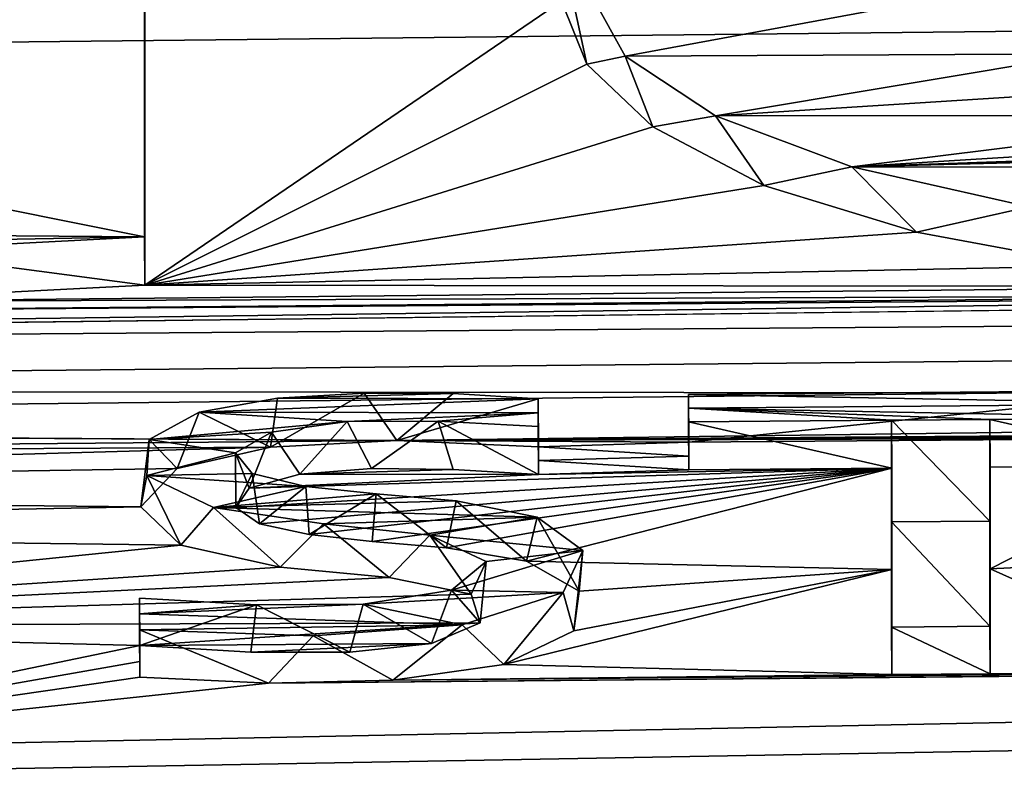
# Model space of a CAD drawing. Units: millimetres. Extents: x -148 to 148, y -35 to 35.
# Drawn here: x -116 to -115, y 22 to 23 of the extents above; entities that cross this region are included whole.
import ezdxf

# ---------------------------------------------------------------- set-up
doc = ezdxf.new("R2010")
doc.units = ezdxf.units.MM
doc.header["$LTSCALE"] = 65.185185
for name, color, linetype in [('130', 7, 'CONTINUOUS'), ('206', 7, 'CONTINUOUS'), ('207', 7, 'CONTINUOUS'), ('214', 7, 'CONTINUOUS'), ('225', 7, 'CONTINUOUS'), ('227', 7, 'CONTINUOUS'), ('228', 7, 'CONTINUOUS'), ('229', 7, 'CONTINUOUS'), ('230', 7, 'CONTINUOUS'), ('231', 7, 'CONTINUOUS'), ('232', 7, 'CONTINUOUS'), ('258', 7, 'CONTINUOUS'), ('259', 7, 'CONTINUOUS'), ('260', 7, 'CONTINUOUS'), ('261', 7, 'CONTINUOUS'), ('302', 7, 'CONTINUOUS')]:
    doc.layers.add(name, color=color, linetype=linetype)

msp = doc.modelspace()

# ---------------------------------------------------------------- linework, layer by layer
at = {"layer": '130', "color": 7, "linetype": 'Continuous'}
for points in [[(-146.009, 22.58101, -6.72434), (-146.009, 23.20951, -4.05429), (-101.94803, 23.04643, -6.49982), (-146.009, 22.58101, -6.72434)], [(-96.20436, 22.5354, -8.24283), (-146.009, 22.58101, -6.72434), (-101.94803, 23.04643, -6.49982), (-96.20436, 22.5354, -8.24283)], [(-115.853, 23.03291, 6.08884), (-115.853, 22.65854, 7.36068), (-115.4425, 22.93833, 6.44924), (-115.853, 23.03291, 6.08884)], [(-115.4425, 22.93833, 6.44924), (-115.853, 22.65854, 7.36068), (-115.41736, 22.87637, 6.66648), (-115.4425, 22.93833, 6.44924)], [(-115.41736, 22.87637, 6.66648), (-115.853, 22.65854, 7.36068), (-115.35242, 22.81451, 6.87715), (-115.41736, 22.87637, 6.66648)], [(-115.35242, 22.81451, 6.87715), (-115.853, 22.65854, 7.36068), (-115.24299, 22.75664, 7.06951), (-115.35242, 22.81451, 6.87715)], [(-118.20626, 22.55312, 7.61366), (-96.20436, 22.76294, 7.59191), (-118.53736, 22.5908, 7.49195), (-118.20626, 22.55312, 7.61366)], [(-118.53736, 22.5908, 7.49195), (-96.20436, 22.76294, 7.59191), (-112.45217, 22.66478, 7.43718), (-118.53736, 22.5908, 7.49195)], [(-117.88127, 22.5201, 7.71952), (-96.20436, 22.76294, 7.59191), (-118.20626, 22.55312, 7.61366), (-117.88127, 22.5201, 7.71952)], [(-96.20436, 22.76294, 7.59191), (-117.88127, 22.5201, 7.71952), (-115.6049, 22.5054, 7.823), (-96.20436, 22.76294, 7.59191)], [(-96.20436, 21.77107, 10.09005), (-96.20436, 22.76294, 7.59191), (-117.2127, 21.62079, 9.97825), (-96.20436, 21.77107, 10.09005)], [(-117.2127, 21.62079, 9.97825), (-96.20436, 22.76294, 7.59191), (-116.97155, 21.66535, 9.88618), (-117.2127, 21.62079, 9.97825)], [(-116.97155, 21.66535, 9.88618), (-96.20436, 22.76294, 7.59191), (-116.76189, 21.72117, 9.76739), (-116.97155, 21.66535, 9.88618)], [(-116.76189, 21.72117, 9.76739), (-96.20436, 22.76294, 7.59191), (-116.5878, 21.78382, 9.63061), (-116.76189, 21.72117, 9.76739)], [(-116.5878, 21.78382, 9.63061), (-96.20436, 22.76294, 7.59191), (-116.34806, 21.92013, 9.32155), (-116.5878, 21.78382, 9.63061)], [(-116.34806, 21.92013, 9.32155), (-96.20436, 22.76294, 7.59191), (-116.28531, 21.9911, 9.15427), (-116.34806, 21.92013, 9.32155)], [(-116.28531, 21.9911, 9.15427), (-96.20436, 22.76294, 7.59191), (-116.26479, 22.06261, 8.98105), (-116.28531, 21.9911, 9.15427)], [(-116.26479, 22.06261, 8.98105), (-96.20436, 22.76294, 7.59191), (-110.981, 22.30977, 8.47886), (-116.26479, 22.06261, 8.98105)], [(-96.20436, 22.76294, 7.59191), (-115.6049, 22.5054, 7.823), (-111.231, 22.53807, 7.84525), (-96.20436, 22.76294, 7.59191)], [(-115.24299, 22.75664, 7.06951), (-115.853, 22.65854, 7.36068), (-115.09253, 22.71067, 7.22017), (-115.24299, 22.75664, 7.06951)], [(-115.09253, 22.71067, 7.22017), (-115.853, 22.65854, 7.36068), (-114.9139, 22.67757, 7.32852), (-115.09253, 22.71067, 7.22017)], [(-114.9139, 22.67757, 7.32852), (-115.853, 22.65854, 7.36068), (-114.71295, 22.65732, 7.39655), (-114.9139, 22.67757, 7.32852)], [(-114.25858, 22.64868, 7.4357), (-118.53736, 22.5908, 7.49195), (-112.45217, 22.66478, 7.43718), (-114.25858, 22.64868, 7.4357)], [(-115.853, 22.65854, 7.36068), (-116.16686, 22.64238, 7.40144), (-114.71295, 22.65732, 7.39655), (-115.853, 22.65854, 7.36068)], [(-114.71295, 22.65732, 7.39655), (-116.16686, 22.64238, 7.40144), (-114.49462, 22.64891, 7.4284), (-114.71295, 22.65732, 7.39655)], [(-116.47463, 22.63119, 7.42696), (-118.53736, 22.5908, 7.49195), (-114.25858, 22.64868, 7.4357), (-116.47463, 22.63119, 7.42696)], [(-116.16686, 22.64238, 7.40144), (-116.47463, 22.63119, 7.42696), (-114.49462, 22.64891, 7.4284), (-116.16686, 22.64238, 7.40144)], [(-114.49462, 22.64891, 7.4284), (-116.47463, 22.63119, 7.42696), (-114.25858, 22.64868, 7.4357), (-114.49462, 22.64891, 7.4284)], [(-146.009, 22.58101, -6.72434), (-96.20436, 22.5354, -8.24283), (-146.009, 21.64644, -9.30325), (-146.009, 22.58101, -6.72434)], [(-111.231, 22.53807, 7.84525), (-115.6049, 22.5054, 7.823), (-111.669, 22.53439, 7.84419), (-111.231, 22.53807, 7.84525)], [(-96.20436, 22.5354, -8.24283), (-96.20436, 21.47214, -10.71149), (-146.009, 21.64644, -9.30325), (-96.20436, 22.5354, -8.24283)], [(-111.894, 22.5325, 7.84365), (-111.669, 22.53439, 7.84419), (-115.6049, 22.5054, 7.823), (-111.894, 22.5325, 7.84365)], [(-111.894, 22.5325, 7.84365), (-115.6049, 22.5054, 7.823), (-112.28194, 22.52924, 7.84271), (-111.894, 22.5325, 7.84365)], [(-112.41106, 22.52816, 7.8424), (-112.28194, 22.52924, 7.84271), (-115.6049, 22.5054, 7.823), (-112.41106, 22.52816, 7.8424)], [(-113.0347, 22.52292, 7.8409), (-112.41106, 22.52816, 7.8424), (-115.6049, 22.5054, 7.823), (-113.0347, 22.52292, 7.8409)], [(-117.88127, 22.5201, 7.71952), (-117.5731, 22.48822, 7.82011), (-115.6049, 22.5054, 7.823), (-117.88127, 22.5201, 7.71952)], [(-113.283, 22.52083, 7.8403), (-113.0347, 22.52292, 7.8409), (-115.6049, 22.5054, 7.823), (-113.283, 22.52083, 7.8403)], [(-113.283, 22.52083, 7.8403), (-115.6049, 22.5054, 7.823), (-113.506, 22.51896, 7.83976), (-113.283, 22.52083, 7.8403)], [(-113.591, 22.51824, 7.83956), (-113.506, 22.51896, 7.83976), (-115.6049, 22.5054, 7.823), (-113.591, 22.51824, 7.83956)], [(-113.893, 22.51571, 7.83883), (-113.591, 22.51824, 7.83956), (-115.6049, 22.5054, 7.823), (-113.893, 22.51571, 7.83883)], [(-113.893, 22.51571, 7.83883), (-115.6049, 22.5054, 7.823), (-114.023, 22.51461, 7.83852), (-113.893, 22.51571, 7.83883)], [(-114.023, 22.51461, 7.83852), (-115.6049, 22.5054, 7.823), (-114.42194, 22.51126, 7.83756), (-114.023, 22.51461, 7.83852)], [(-114.42194, 22.51126, 7.83756), (-115.6049, 22.5054, 7.823), (-114.55106, 22.51018, 7.83725), (-114.42194, 22.51126, 7.83756)], [(-114.82, 22.50792, 7.8366), (-114.55106, 22.51018, 7.83725), (-115.6049, 22.5054, 7.823), (-114.82, 22.50792, 7.8366)], [(-115.6049, 22.5054, 7.823), (-117.5731, 22.48822, 7.82011), (-115.72916, 22.49905, 7.83793), (-115.6049, 22.5054, 7.823)], [(-117.5731, 22.48822, 7.82011), (-117.28596, 22.45496, 7.92263), (-115.72916, 22.49905, 7.83793), (-117.5731, 22.48822, 7.82011)], [(-115.72916, 22.49905, 7.83793), (-117.28596, 22.45496, 7.92263), (-115.82117, 22.47788, 7.89602), (-115.72916, 22.49905, 7.83793)], [(-115.317, 22.50374, 7.8354), (-114.82, 22.50792, 7.8366), (-115.6049, 22.5054, 7.823), (-115.317, 22.50374, 7.8354)], [(-115.465, 22.4992, 7.8445), (-115.317, 22.50374, 7.8354), (-115.6049, 22.5054, 7.823), (-115.465, 22.4992, 7.8445)], [(-115.317, 22.49021, 7.87417), (-115.317, 22.50374, 7.8354), (-115.465, 22.4992, 7.8445), (-115.317, 22.49021, 7.87417)], [(-115.465, 22.48565, 7.88327), (-115.317, 22.49021, 7.87417), (-115.465, 22.4992, 7.8445), (-115.465, 22.48565, 7.88327)], [(-115.317, 22.4766, 7.91292), (-115.317, 22.49021, 7.87417), (-115.465, 22.48565, 7.88327), (-115.317, 22.4766, 7.91292)], [(-115.465, 22.47203, 7.92202), (-115.317, 22.4766, 7.91292), (-115.465, 22.48565, 7.88327), (-115.465, 22.47203, 7.92202)], [(-115.02, 22.4791, 7.91364), (-115.02, 22.37915, 8.19201), (-114.82, 22.48078, 7.91412), (-115.02, 22.4791, 7.91364)], [(-114.82, 22.48078, 7.91412), (-115.02, 22.37915, 8.19201), (-114.6721, 22.39615, 8.1543), (-114.82, 22.48078, 7.91412)], [(-115.82117, 22.47788, 7.89602), (-117.28596, 22.45496, 7.92263), (-115.85709, 22.44009, 8.00185), (-115.82117, 22.47788, 7.89602)], [(-115.74009, 22.42337, 8.05162), (-115.117, 22.47828, 7.9134), (-115.76335, 22.43954, 8.00583), (-115.74009, 22.42337, 8.05162)], [(-115.76335, 22.43954, 8.00583), (-115.117, 22.47828, 7.9134), (-115.75027, 22.45839, 7.95315), (-115.76335, 22.43954, 8.00583)], [(-115.75027, 22.45839, 7.95315), (-115.117, 22.47828, 7.9134), (-115.465, 22.47203, 7.92202), (-115.75027, 22.45839, 7.95315)], [(-115.7004, 22.47239, 7.91481), (-115.75027, 22.45839, 7.95315), (-115.465, 22.47203, 7.92202), (-115.7004, 22.47239, 7.91481)], [(-115.69119, 22.41289, 8.082), (-115.117, 22.47828, 7.9134), (-115.74009, 22.42337, 8.05162), (-115.69119, 22.41289, 8.082)], [(-115.62962, 22.47784, 7.90118), (-115.7004, 22.47239, 7.91481), (-115.54913, 22.47695, 7.90583), (-115.62962, 22.47784, 7.90118)], [(-115.54913, 22.47695, 7.90583), (-115.7004, 22.47239, 7.91481), (-115.465, 22.47203, 7.92202), (-115.54913, 22.47695, 7.90583)], [(-115.62902, 22.40615, 8.10226), (-115.117, 22.47828, 7.9134), (-115.69119, 22.41289, 8.082), (-115.62902, 22.40615, 8.10226)], [(-115.55571, 22.39985, 8.12153), (-115.117, 22.47828, 7.9134), (-115.62902, 22.40615, 8.10226), (-115.55571, 22.39985, 8.12153)], [(-115.47708, 22.38651, 8.16023), (-115.117, 22.47828, 7.9134), (-115.55571, 22.39985, 8.12153), (-115.47708, 22.38651, 8.16023)], [(-115.117, 22.37834, 8.19177), (-115.117, 22.47828, 7.9134), (-115.47708, 22.38651, 8.16023), (-115.117, 22.37834, 8.19177)], [(-115.117, 22.47828, 7.9134), (-115.317, 22.4766, 7.91292), (-115.465, 22.47203, 7.92202), (-115.117, 22.47828, 7.9134)], [(-117.28596, 22.45496, 7.92263), (-117.02406, 22.41768, 8.03429), (-115.85709, 22.44009, 8.00185), (-117.28596, 22.45496, 7.92263)], [(-115.85709, 22.44009, 8.00185), (-117.02406, 22.41768, 8.03429), (-115.81758, 22.40248, 8.10758), (-115.85709, 22.44009, 8.00185)], [(-117.02406, 22.41768, 8.03429), (-116.60828, 22.32222, 8.30623), (-115.81758, 22.40248, 8.10758), (-117.02406, 22.41768, 8.03429)], [(-115.81758, 22.40248, 8.10758), (-116.60828, 22.32222, 8.30623), (-115.71955, 22.38069, 8.17003), (-115.81758, 22.40248, 8.10758)], [(-114.6721, 22.39615, 8.1543), (-115.02, 22.37915, 8.19201), (-114.793, 22.27767, 8.46966), (-114.6721, 22.39615, 8.1543)], [(-115.4251, 22.35718, 8.24158), (-115.117, 22.37834, 8.19177), (-115.47708, 22.38651, 8.16023), (-115.4251, 22.35718, 8.24158)], [(-115.71955, 22.38069, 8.17003), (-116.60828, 22.32222, 8.30623), (-115.61218, 22.37045, 8.20074), (-115.71955, 22.38069, 8.17003)], [(-115.117, 22.27495, 8.46888), (-115.117, 22.37834, 8.19177), (-115.49944, 22.28477, 8.43357), (-115.117, 22.27495, 8.46888)], [(-115.49944, 22.28477, 8.43357), (-115.117, 22.37834, 8.19177), (-115.43021, 22.31783, 8.3474), (-115.49944, 22.28477, 8.43357)], [(-115.43021, 22.31783, 8.3474), (-115.117, 22.37834, 8.19177), (-115.4251, 22.35718, 8.24158), (-115.43021, 22.31783, 8.3474)], [(-115.02, 22.37915, 8.19201), (-115.02, 22.27576, 8.46911), (-114.793, 22.27767, 8.46966), (-115.02, 22.37915, 8.19201)], [(-115.61218, 22.37045, 8.20074), (-116.60828, 22.32222, 8.30623), (-115.53152, 22.35398, 8.24757), (-115.61218, 22.37045, 8.20074)], [(-115.53152, 22.35398, 8.24757), (-116.60828, 22.32222, 8.30623), (-115.52262, 22.326, 8.32322), (-115.53152, 22.35398, 8.24757)], [(-115.52262, 22.326, 8.32322), (-116.60828, 22.32222, 8.30623), (-115.858, 22.30347, 8.37511), (-115.52262, 22.326, 8.32322)], [(-115.57054, 22.30538, 8.37714), (-115.52262, 22.326, 8.32322), (-115.858, 22.30347, 8.37511), (-115.57054, 22.30538, 8.37714)], [(-116.60828, 22.32222, 8.30623), (-116.35733, 22.20017, 8.63317), (-115.858, 22.30347, 8.37511), (-116.60828, 22.32222, 8.30623)], [(-116.35733, 22.20017, 8.63317), (-116.26479, 22.06261, 8.98105), (-110.981, 22.30977, 8.47886), (-116.35733, 22.20017, 8.63317)], [(-115.73114, 22.26637, 8.47635), (-116.35733, 22.20017, 8.63317), (-110.981, 22.30977, 8.47886), (-115.73114, 22.26637, 8.47635)], [(-115.74851, 22.29683, 8.39546), (-115.57054, 22.30538, 8.37714), (-115.858, 22.30347, 8.37511), (-115.74851, 22.29683, 8.39546)], [(-115.65117, 22.29682, 8.3979), (-115.57054, 22.30538, 8.37714), (-115.74851, 22.29683, 8.39546), (-115.65117, 22.29682, 8.3979)], [(-110.981, 22.30977, 8.47886), (-111.231, 22.30766, 8.47826), (-115.73114, 22.26637, 8.47635), (-110.981, 22.30977, 8.47886)], [(-111.231, 22.30766, 8.47826), (-111.40626, 22.30619, 8.47783), (-115.73114, 22.26637, 8.47635), (-111.231, 22.30766, 8.47826)], [(-111.40626, 22.30619, 8.47783), (-111.52405, 22.30519, 8.47755), (-115.73114, 22.26637, 8.47635), (-111.40626, 22.30619, 8.47783)], [(-111.799, 22.30288, 8.47689), (-115.73114, 22.26637, 8.47635), (-111.52405, 22.30519, 8.47755), (-111.799, 22.30288, 8.47689)], [(-115.858, 22.30347, 8.37511), (-116.35733, 22.20017, 8.63317), (-115.858, 22.28791, 8.41642), (-115.858, 22.30347, 8.37511)], [(-111.799, 22.30288, 8.47689), (-111.894, 22.30208, 8.47666), (-115.73114, 22.26637, 8.47635), (-111.799, 22.30288, 8.47689)], [(-111.894, 22.30208, 8.47666), (-112.04, 22.30085, 8.4763), (-115.73114, 22.26637, 8.47635), (-111.894, 22.30208, 8.47666)], [(-112.04, 22.30085, 8.4763), (-112.13566, 22.30005, 8.47607), (-115.73114, 22.26637, 8.47635), (-112.04, 22.30085, 8.4763)], [(-115.60882, 22.26922, 8.47186), (-115.73114, 22.26637, 8.47635), (-112.13566, 22.30005, 8.47607), (-115.60882, 22.26922, 8.47186)], [(-112.55734, 22.2965, 8.47506), (-115.60882, 22.26922, 8.47186), (-112.13566, 22.30005, 8.47607), (-112.55734, 22.2965, 8.47506)], [(-112.55734, 22.2965, 8.47506), (-112.653, 22.29569, 8.47482), (-115.60882, 22.26922, 8.47186), (-112.55734, 22.2965, 8.47506)], [(-113.0347, 22.29248, 8.4739), (-115.60882, 22.26922, 8.47186), (-112.653, 22.29569, 8.47482), (-113.0347, 22.29248, 8.4739)], [(-116.35733, 22.20017, 8.63317), (-115.858, 22.27227, 8.45771), (-115.858, 22.28791, 8.41642), (-116.35733, 22.20017, 8.63317)], [(-113.283, 22.29039, 8.4733), (-115.60882, 22.26922, 8.47186), (-113.0347, 22.29248, 8.4739), (-113.283, 22.29039, 8.4733)], [(-113.506, 22.28851, 8.47277), (-115.60882, 22.26922, 8.47186), (-113.283, 22.29039, 8.4733), (-113.506, 22.28851, 8.47277)], [(-113.506, 22.28851, 8.47277), (-113.636, 22.28741, 8.47245), (-115.60882, 22.26922, 8.47186), (-113.506, 22.28851, 8.47277)], [(-113.938, 22.28487, 8.47172), (-115.60882, 22.26922, 8.47186), (-113.636, 22.28741, 8.47245), (-113.938, 22.28487, 8.47172)], [(-113.938, 22.28487, 8.47172), (-114.023, 22.28416, 8.47152), (-115.60882, 22.26922, 8.47186), (-113.938, 22.28487, 8.47172)], [(-115.60882, 22.26922, 8.47186), (-115.117, 22.27495, 8.46888), (-115.49944, 22.28477, 8.43357), (-115.60882, 22.26922, 8.47186)], [(-114.023, 22.28416, 8.47152), (-114.18, 22.28284, 8.47114), (-115.60882, 22.26922, 8.47186), (-114.023, 22.28416, 8.47152)], [(-114.27566, 22.28203, 8.47091), (-115.60882, 22.26922, 8.47186), (-114.18, 22.28284, 8.47114), (-114.27566, 22.28203, 8.47091)], [(-114.69734, 22.27848, 8.46989), (-115.60882, 22.26922, 8.47186), (-114.27566, 22.28203, 8.47091), (-114.69734, 22.27848, 8.46989)], [(-114.69734, 22.27848, 8.46989), (-114.793, 22.27767, 8.46966), (-115.60882, 22.26922, 8.47186), (-114.69734, 22.27848, 8.46989)], [(-115.02, 22.27576, 8.46911), (-115.60882, 22.26922, 8.47186), (-114.793, 22.27767, 8.46966), (-115.02, 22.27576, 8.46911)], [(-115.858, 22.27227, 8.45771), (-116.35733, 22.20017, 8.63317), (-115.73114, 22.26637, 8.47635), (-115.858, 22.27227, 8.45771)], [(-115.02, 22.27576, 8.46911), (-115.117, 22.27495, 8.46888), (-115.60882, 22.26922, 8.47186), (-115.02, 22.27576, 8.46911)]]:
    msp.add_3dface(points, dxfattribs=at)
at = {"layer": '206', "color": 252, "linetype": 'Continuous', "true_color": 0x8c8c8c}
for points in [[(-115.85344, 22.70609, 7.37613), (-115.853, 23.03291, 6.08884), (-115.85344, 23.08125, 6.10161), (-115.85344, 22.70609, 7.37613)], [(-115.853, 22.65854, 7.36068), (-115.853, 23.03291, 6.08884), (-115.85344, 22.70609, 7.37613), (-115.853, 22.65854, 7.36068)]]:
    msp.add_3dface(points, dxfattribs=at)
at = {"layer": '207', "color": 252, "linetype": 'Continuous', "true_color": 0x8c8c8c}
for points in [[(-115.853, 22.65854, 7.36068), (-115.85344, 22.70609, 7.37613), (-116.11109, 22.69286, 7.4095), (-115.853, 22.65854, 7.36068)], [(-116.16686, 22.64238, 7.40144), (-115.853, 22.65854, 7.36068), (-116.11109, 22.69286, 7.4095), (-116.16686, 22.64238, 7.40144)]]:
    msp.add_3dface(points, dxfattribs=at)
at = {"layer": '214', "color": 252, "linetype": 'Continuous', "true_color": 0x8c8c8c}
for points in [[(-115.4425, 22.93833, 6.44924), (-115.41736, 22.87637, 6.66648), (-115.44455, 23.00107, 6.41053), (-115.4425, 22.93833, 6.44924)], [(-115.44455, 23.00107, 6.41053), (-115.41736, 22.87637, 6.66648), (-115.37972, 22.88417, 6.81806), (-115.44455, 23.00107, 6.41053)], [(-115.41736, 22.87637, 6.66648), (-115.35242, 22.81451, 6.87715), (-115.37972, 22.88417, 6.81806), (-115.41736, 22.87637, 6.66648)], [(-115.37972, 22.88417, 6.81806), (-115.35242, 22.81451, 6.87715), (-115.29088, 22.82531, 7.01523), (-115.37972, 22.88417, 6.81806)], [(-115.35242, 22.81451, 6.87715), (-115.24299, 22.75664, 7.06951), (-115.29088, 22.82531, 7.01523), (-115.35242, 22.81451, 6.87715)], [(-115.29088, 22.82531, 7.01523), (-115.24299, 22.75664, 7.06951), (-115.1564, 22.77524, 7.18001), (-115.29088, 22.82531, 7.01523)], [(-115.24299, 22.75664, 7.06951), (-115.09253, 22.71067, 7.22017), (-115.1564, 22.77524, 7.18001), (-115.24299, 22.75664, 7.06951)], [(-115.1564, 22.77524, 7.18001), (-115.09253, 22.71067, 7.22017), (-114.98172, 22.73557, 7.30966), (-115.1564, 22.77524, 7.18001)], [(-115.09253, 22.71067, 7.22017), (-114.9139, 22.67757, 7.32852), (-114.98172, 22.73557, 7.30966), (-115.09253, 22.71067, 7.22017)]]:
    msp.add_3dface(points, dxfattribs=at)
at = {"layer": '225', "color": 252, "linetype": 'Continuous', "true_color": 0x8c8c8c}
for points in [[(-114.82044, 22.55514, 7.85304), (-115.317, 22.50374, 7.8354), (-115.31744, 22.55096, 7.85184), (-114.82044, 22.55514, 7.85304)], [(-114.82, 22.50792, 7.8366), (-115.317, 22.50374, 7.8354), (-114.82044, 22.55514, 7.85304), (-114.82, 22.50792, 7.8366)]]:
    msp.add_3dface(points, dxfattribs=at)
at = {"layer": '227', "color": 252, "linetype": 'Continuous', "true_color": 0x8c8c8c}
for points in [[(-114.82, 22.48078, 7.91412), (-114.82044, 22.52794, 7.93072), (-115.02044, 22.52626, 7.93024), (-114.82, 22.48078, 7.91412)], [(-115.02, 22.4791, 7.91364), (-114.82, 22.48078, 7.91412), (-115.02044, 22.52626, 7.93024), (-115.02, 22.4791, 7.91364)]]:
    msp.add_3dface(points, dxfattribs=at)
at = {"layer": '228', "color": 252, "linetype": 'Continuous', "true_color": 0x8c8c8c}
for points in [[(-115.02, 22.4791, 7.91364), (-115.02044, 22.52626, 7.93024), (-115.02044, 22.42611, 8.20919), (-115.02, 22.4791, 7.91364)], [(-115.02, 22.37915, 8.19201), (-115.02, 22.4791, 7.91364), (-115.02044, 22.42611, 8.20919), (-115.02, 22.37915, 8.19201)], [(-115.02044, 22.3225, 8.48688), (-115.02, 22.37915, 8.19201), (-115.02044, 22.42611, 8.20919), (-115.02044, 22.3225, 8.48688)], [(-115.02, 22.27576, 8.46911), (-115.02, 22.37915, 8.19201), (-115.02044, 22.3225, 8.48688), (-115.02, 22.27576, 8.46911)]]:
    msp.add_3dface(points, dxfattribs=at)
at = {"layer": '229', "color": 252, "linetype": 'Continuous', "true_color": 0x8c8c8c}
for points in [[(-115.02, 22.27576, 8.46911), (-115.02044, 22.3225, 8.48688), (-115.11744, 22.32168, 8.48664), (-115.02, 22.27576, 8.46911)], [(-115.117, 22.27495, 8.46888), (-115.02, 22.27576, 8.46911), (-115.11744, 22.32168, 8.48664), (-115.117, 22.27495, 8.46888)]]:
    msp.add_3dface(points, dxfattribs=at)
at = {"layer": '230', "color": 252, "linetype": 'Continuous', "true_color": 0x8c8c8c}
for points in [[(-115.117, 22.47828, 7.9134), (-115.117, 22.37834, 8.19177), (-115.11744, 22.52544, 7.93001), (-115.117, 22.47828, 7.9134)], [(-115.11744, 22.52544, 7.93001), (-115.117, 22.37834, 8.19177), (-115.11744, 22.42529, 8.20896), (-115.11744, 22.52544, 7.93001)], [(-115.117, 22.37834, 8.19177), (-115.117, 22.27495, 8.46888), (-115.11744, 22.42529, 8.20896), (-115.117, 22.37834, 8.19177)], [(-115.117, 22.27495, 8.46888), (-115.11744, 22.32168, 8.48664), (-115.11744, 22.42529, 8.20896), (-115.117, 22.27495, 8.46888)]]:
    msp.add_3dface(points, dxfattribs=at)
at = {"layer": '231', "color": 252, "linetype": 'Continuous', "true_color": 0x8c8c8c}
for points in [[(-115.117, 22.47828, 7.9134), (-115.11744, 22.52544, 7.93001), (-115.31744, 22.52376, 7.92953), (-115.117, 22.47828, 7.9134)], [(-115.317, 22.4766, 7.91292), (-115.117, 22.47828, 7.9134), (-115.31744, 22.52376, 7.92953), (-115.317, 22.4766, 7.91292)]]:
    msp.add_3dface(points, dxfattribs=at)
at = {"layer": '232', "color": 252, "linetype": 'Continuous', "true_color": 0x8c8c8c}
for points in [[(-115.317, 22.50374, 7.8354), (-115.317, 22.49021, 7.87417), (-115.31744, 22.55096, 7.85184), (-115.317, 22.50374, 7.8354)], [(-115.31744, 22.55096, 7.85184), (-115.317, 22.49021, 7.87417), (-115.31744, 22.53739, 7.89069), (-115.31744, 22.55096, 7.85184)], [(-115.317, 22.49021, 7.87417), (-115.317, 22.4766, 7.91292), (-115.31744, 22.53739, 7.89069), (-115.317, 22.49021, 7.87417)], [(-115.317, 22.4766, 7.91292), (-115.31744, 22.52376, 7.92953), (-115.31744, 22.53739, 7.89069), (-115.317, 22.4766, 7.91292)]]:
    msp.add_3dface(points, dxfattribs=at)
at = {"layer": '258', "color": 252, "linetype": 'Continuous', "true_color": 0x8c8c8c}
for points in [[(-115.858, 22.30347, 8.37511), (-115.858, 22.28791, 8.41642), (-115.85844, 22.35027, 8.39268), (-115.858, 22.30347, 8.37511)], [(-115.85844, 22.35027, 8.39268), (-115.858, 22.28791, 8.41642), (-115.85844, 22.33468, 8.43408), (-115.85844, 22.35027, 8.39268)], [(-115.858, 22.28791, 8.41642), (-115.858, 22.27227, 8.45771), (-115.85844, 22.33468, 8.43408), (-115.858, 22.28791, 8.41642)], [(-115.85844, 22.33468, 8.43408), (-115.858, 22.27227, 8.45771), (-115.85844, 22.31901, 8.47546), (-115.85844, 22.33468, 8.43408)]]:
    msp.add_3dface(points, dxfattribs=at)
at = {"layer": '259', "color": 252, "linetype": 'Continuous', "true_color": 0x8c8c8c}
for points in [[(-115.6049, 22.5054, 7.823), (-115.72916, 22.49905, 7.83793), (-115.63687, 22.55222, 7.83974), (-115.6049, 22.5054, 7.823)], [(-115.63687, 22.55222, 7.83974), (-115.72916, 22.49905, 7.83793), (-115.72232, 22.54718, 7.85195), (-115.63687, 22.55222, 7.83974)], [(-115.54918, 22.5517, 7.84357), (-115.6049, 22.5054, 7.823), (-115.63687, 22.55222, 7.83974), (-115.54918, 22.5517, 7.84357)], [(-115.46544, 22.54641, 7.86096), (-115.6049, 22.5054, 7.823), (-115.54918, 22.5517, 7.84357), (-115.46544, 22.54641, 7.86096)], [(-115.72232, 22.54718, 7.85195), (-115.72916, 22.49905, 7.83793), (-115.79945, 22.53348, 7.88915), (-115.72232, 22.54718, 7.85195)], [(-115.465, 22.4992, 7.8445), (-115.6049, 22.5054, 7.823), (-115.46544, 22.54641, 7.86096), (-115.465, 22.4992, 7.8445)], [(-115.79945, 22.53348, 7.88915), (-115.82117, 22.47788, 7.89602), (-115.84874, 22.50657, 7.96429), (-115.79945, 22.53348, 7.88915)], [(-115.72916, 22.49905, 7.83793), (-115.82117, 22.47788, 7.89602), (-115.79945, 22.53348, 7.88915), (-115.72916, 22.49905, 7.83793)], [(-115.82117, 22.47788, 7.89602), (-115.85709, 22.44009, 8.00185), (-115.84874, 22.50657, 7.96429), (-115.82117, 22.47788, 7.89602)], [(-115.84874, 22.50657, 7.96429), (-115.85709, 22.44009, 8.00185), (-115.85111, 22.47086, 8.06444), (-115.84874, 22.50657, 7.96429)], [(-115.85709, 22.44009, 8.00185), (-115.81758, 22.40248, 8.10758), (-115.85111, 22.47086, 8.06444), (-115.85709, 22.44009, 8.00185)], [(-115.85111, 22.47086, 8.06444), (-115.81758, 22.40248, 8.10758), (-115.78526, 22.43947, 8.15306), (-115.85111, 22.47086, 8.06444)], [(-115.81758, 22.40248, 8.10758), (-115.71955, 22.38069, 8.17003), (-115.78526, 22.43947, 8.15306), (-115.81758, 22.40248, 8.10758)], [(-115.78526, 22.43947, 8.15306), (-115.71955, 22.38069, 8.17003), (-115.677, 22.42345, 8.19977), (-115.78526, 22.43947, 8.15306)], [(-115.71955, 22.38069, 8.17003), (-115.61218, 22.37045, 8.20074), (-115.677, 22.42345, 8.19977), (-115.71955, 22.38069, 8.17003)], [(-115.677, 22.42345, 8.19977), (-115.61218, 22.37045, 8.20074), (-115.5723, 22.41233, 8.23276), (-115.677, 22.42345, 8.19977)], [(-115.61218, 22.37045, 8.20074), (-115.53152, 22.35398, 8.24757), (-115.5723, 22.41233, 8.23276), (-115.61218, 22.37045, 8.20074)], [(-115.5723, 22.41233, 8.23276), (-115.53152, 22.35398, 8.24757), (-115.51656, 22.38639, 8.30443), (-115.5723, 22.41233, 8.23276)], [(-115.51656, 22.38639, 8.30443), (-115.52262, 22.326, 8.32322), (-115.55076, 22.35794, 8.3799), (-115.51656, 22.38639, 8.30443)], [(-115.53152, 22.35398, 8.24757), (-115.52262, 22.326, 8.32322), (-115.51656, 22.38639, 8.30443), (-115.53152, 22.35398, 8.24757)], [(-115.55076, 22.35794, 8.3799), (-115.57054, 22.30538, 8.37714), (-115.63787, 22.34421, 8.41426), (-115.55076, 22.35794, 8.3799)], [(-115.52262, 22.326, 8.32322), (-115.57054, 22.30538, 8.37714), (-115.55076, 22.35794, 8.3799), (-115.52262, 22.326, 8.32322)], [(-115.858, 22.30347, 8.37511), (-115.85844, 22.35027, 8.39268), (-115.74294, 22.34348, 8.41362), (-115.858, 22.30347, 8.37511)], [(-115.63787, 22.34421, 8.41426), (-115.65117, 22.29682, 8.3979), (-115.74294, 22.34348, 8.41362), (-115.63787, 22.34421, 8.41426)], [(-115.57054, 22.30538, 8.37714), (-115.65117, 22.29682, 8.3979), (-115.63787, 22.34421, 8.41426), (-115.57054, 22.30538, 8.37714)], [(-115.74851, 22.29683, 8.39546), (-115.858, 22.30347, 8.37511), (-115.74294, 22.34348, 8.41362), (-115.74851, 22.29683, 8.39546)], [(-115.65117, 22.29682, 8.3979), (-115.74851, 22.29683, 8.39546), (-115.74294, 22.34348, 8.41362), (-115.65117, 22.29682, 8.3979)]]:
    msp.add_3dface(points, dxfattribs=at)
at = {"layer": '260', "color": 252, "linetype": 'Continuous', "true_color": 0x8c8c8c}
for points in [[(-115.465, 22.4992, 7.8445), (-115.46544, 22.54641, 7.86096), (-115.46544, 22.53283, 7.89981), (-115.465, 22.4992, 7.8445)], [(-115.465, 22.48565, 7.88327), (-115.465, 22.4992, 7.8445), (-115.46544, 22.53283, 7.89981), (-115.465, 22.48565, 7.88327)], [(-115.46544, 22.51918, 7.93864), (-115.465, 22.48565, 7.88327), (-115.46544, 22.53283, 7.89981), (-115.46544, 22.51918, 7.93864)], [(-115.465, 22.47203, 7.92202), (-115.465, 22.48565, 7.88327), (-115.46544, 22.51918, 7.93864), (-115.465, 22.47203, 7.92202)]]:
    msp.add_3dface(points, dxfattribs=at)
at = {"layer": '261', "color": 252, "linetype": 'Continuous', "true_color": 0x8c8c8c}
for points in [[(-115.72812, 22.51373, 7.94721), (-115.7004, 22.47239, 7.91481), (-115.65356, 22.52406, 7.91983), (-115.72812, 22.51373, 7.94721)], [(-115.7004, 22.47239, 7.91481), (-115.62962, 22.47784, 7.90118), (-115.65356, 22.52406, 7.91983), (-115.7004, 22.47239, 7.91481)], [(-115.65356, 22.52406, 7.91983), (-115.62962, 22.47784, 7.90118), (-115.56388, 22.52453, 7.92087), (-115.65356, 22.52406, 7.91983)], [(-115.62962, 22.47784, 7.90118), (-115.54913, 22.47695, 7.90583), (-115.56388, 22.52453, 7.92087), (-115.62962, 22.47784, 7.90118)], [(-115.54913, 22.47695, 7.90583), (-115.465, 22.47203, 7.92202), (-115.56388, 22.52453, 7.92087), (-115.54913, 22.47695, 7.90583)], [(-115.465, 22.47203, 7.92202), (-115.46544, 22.51918, 7.93864), (-115.56388, 22.52453, 7.92087), (-115.465, 22.47203, 7.92202)], [(-115.76364, 22.49337, 8.00374), (-115.75027, 22.45839, 7.95315), (-115.72812, 22.51373, 7.94721), (-115.76364, 22.49337, 8.00374)], [(-115.75027, 22.45839, 7.95315), (-115.7004, 22.47239, 7.91481), (-115.72812, 22.51373, 7.94721), (-115.75027, 22.45839, 7.95315)], [(-115.76335, 22.43954, 8.00583), (-115.75027, 22.45839, 7.95315), (-115.76364, 22.49337, 8.00374), (-115.76335, 22.43954, 8.00583)], [(-115.74732, 22.47308, 8.06095), (-115.76335, 22.43954, 8.00583), (-115.76364, 22.49337, 8.00374), (-115.74732, 22.47308, 8.06095)], [(-115.74009, 22.42337, 8.05162), (-115.76335, 22.43954, 8.00583), (-115.74732, 22.47308, 8.06095), (-115.74009, 22.42337, 8.05162)], [(-115.69427, 22.46024, 8.09801), (-115.74009, 22.42337, 8.05162), (-115.74732, 22.47308, 8.06095), (-115.69427, 22.46024, 8.09801)], [(-115.69119, 22.41289, 8.082), (-115.74009, 22.42337, 8.05162), (-115.69427, 22.46024, 8.09801), (-115.69119, 22.41289, 8.082)], [(-115.62507, 22.45284, 8.12028), (-115.69119, 22.41289, 8.082), (-115.69427, 22.46024, 8.09801), (-115.62507, 22.45284, 8.12028)], [(-115.62902, 22.40615, 8.10226), (-115.69119, 22.41289, 8.082), (-115.62507, 22.45284, 8.12028), (-115.62902, 22.40615, 8.10226)], [(-115.55571, 22.39985, 8.12153), (-115.62902, 22.40615, 8.10226), (-115.62507, 22.45284, 8.12028), (-115.55571, 22.39985, 8.12153)], [(-115.54636, 22.44595, 8.14133), (-115.55571, 22.39985, 8.12153), (-115.62507, 22.45284, 8.12028), (-115.54636, 22.44595, 8.14133)], [(-115.47708, 22.38651, 8.16023), (-115.55571, 22.39985, 8.12153), (-115.54636, 22.44595, 8.14133), (-115.47708, 22.38651, 8.16023)], [(-115.46656, 22.42983, 8.18767), (-115.47708, 22.38651, 8.16023), (-115.54636, 22.44595, 8.14133), (-115.46656, 22.42983, 8.18767)], [(-115.4251, 22.35718, 8.24158), (-115.47708, 22.38651, 8.16023), (-115.46656, 22.42983, 8.18767), (-115.4251, 22.35718, 8.24158)], [(-115.42162, 22.39709, 8.27793), (-115.4251, 22.35718, 8.24158), (-115.46656, 22.42983, 8.18767), (-115.42162, 22.39709, 8.27793)], [(-115.44068, 22.35575, 8.38846), (-115.43021, 22.31783, 8.3474), (-115.42162, 22.39709, 8.27793), (-115.44068, 22.35575, 8.38846)], [(-115.43021, 22.31783, 8.3474), (-115.4251, 22.35718, 8.24158), (-115.42162, 22.39709, 8.27793), (-115.43021, 22.31783, 8.3474)], [(-115.54038, 22.32383, 8.47058), (-115.49944, 22.28477, 8.43357), (-115.44068, 22.35575, 8.38846), (-115.54038, 22.32383, 8.47058)], [(-115.49944, 22.28477, 8.43357), (-115.43021, 22.31783, 8.3474), (-115.44068, 22.35575, 8.38846), (-115.49944, 22.28477, 8.43357)], [(-115.858, 22.27227, 8.45771), (-115.73114, 22.26637, 8.47635), (-115.85844, 22.31901, 8.47546), (-115.858, 22.27227, 8.45771)], [(-115.85844, 22.31901, 8.47546), (-115.73114, 22.26637, 8.47635), (-115.68719, 22.31314, 8.49511), (-115.85844, 22.31901, 8.47546)], [(-115.68719, 22.31314, 8.49511), (-115.60882, 22.26922, 8.47186), (-115.54038, 22.32383, 8.47058), (-115.68719, 22.31314, 8.49511)], [(-115.60882, 22.26922, 8.47186), (-115.49944, 22.28477, 8.43357), (-115.54038, 22.32383, 8.47058), (-115.60882, 22.26922, 8.47186)], [(-115.73114, 22.26637, 8.47635), (-115.60882, 22.26922, 8.47186), (-115.68719, 22.31314, 8.49511), (-115.73114, 22.26637, 8.47635)]]:
    msp.add_3dface(points, dxfattribs=at)
at = {"layer": '302', "color": 252, "linetype": 'Continuous', "true_color": 0x8c8c8c}
for points in [[(-115.85344, 22.70609, 7.37613), (-115.85344, 23.08125, 6.10161), (-116.26844, 22.78926, 7.10287), (-115.85344, 22.70609, 7.37613)], [(-116.26844, 22.78926, 7.10287), (-115.85344, 23.08125, 6.10161), (-116.26844, 22.9868, 6.43492), (-116.26844, 22.78926, 7.10287)], [(-114.98944, 22.95653, 6.58268), (-115.44455, 23.00107, 6.41053), (-115.37972, 22.88417, 6.81806), (-114.98944, 22.95653, 6.58268)], [(-114.92472, 22.88655, 6.82399), (-114.98944, 22.95653, 6.58268), (-115.37972, 22.88417, 6.81806), (-114.92472, 22.88655, 6.82399)], [(-114.92472, 22.88655, 6.82399), (-115.37972, 22.88417, 6.81806), (-115.29088, 22.82531, 7.01523), (-114.92472, 22.88655, 6.82399)], [(-114.85117, 22.85341, 6.93638), (-114.92472, 22.88655, 6.82399), (-115.29088, 22.82531, 7.01523), (-114.85117, 22.85341, 6.93638)], [(-114.74892, 22.82564, 7.03024), (-114.85117, 22.85341, 6.93638), (-115.29088, 22.82531, 7.01523), (-114.74892, 22.82564, 7.03024)], [(-114.74892, 22.82564, 7.03024), (-115.29088, 22.82531, 7.01523), (-115.1564, 22.77524, 7.18001), (-114.74892, 22.82564, 7.03024)], [(-114.61251, 22.80851, 7.08964), (-114.74892, 22.82564, 7.03024), (-115.1564, 22.77524, 7.18001), (-114.61251, 22.80851, 7.08964)], [(-114.45452, 22.79939, 7.12355), (-114.61251, 22.80851, 7.08964), (-115.1564, 22.77524, 7.18001), (-114.45452, 22.79939, 7.12355)], [(-114.10612, 22.8019, 7.12569), (-114.28571, 22.7977, 7.13388), (-115.1564, 22.77524, 7.18001), (-114.10612, 22.8019, 7.12569)], [(-113.72544, 22.77451, 7.22375), (-114.10612, 22.8019, 7.12569), (-115.1564, 22.77524, 7.18001), (-113.72544, 22.77451, 7.22375)], [(-114.28571, 22.7977, 7.13388), (-114.45452, 22.79939, 7.12355), (-115.1564, 22.77524, 7.18001), (-114.28571, 22.7977, 7.13388)], [(-117.15988, 22.71625, 7.30763), (-115.85344, 22.70609, 7.37613), (-116.26844, 22.78926, 7.10287), (-117.15988, 22.71625, 7.30763)], [(-113.72544, 22.77451, 7.22375), (-115.1564, 22.77524, 7.18001), (-114.98172, 22.73557, 7.30966), (-113.72544, 22.77451, 7.22375)], [(-115.85344, 22.70609, 7.37613), (-117.15988, 22.71625, 7.30763), (-116.89345, 22.68697, 7.40554), (-115.85344, 22.70609, 7.37613)], [(-115.85344, 22.70609, 7.37613), (-116.89345, 22.68697, 7.40554), (-116.11109, 22.69286, 7.4095), (-115.85344, 22.70609, 7.37613)], [(-115.54918, 22.5517, 7.84357), (-115.63687, 22.55222, 7.83974), (-115.72232, 22.54718, 7.85195), (-115.54918, 22.5517, 7.84357)], [(-115.46544, 22.54641, 7.86096), (-115.54918, 22.5517, 7.84357), (-115.72232, 22.54718, 7.85195), (-115.46544, 22.54641, 7.86096)], [(-114.82044, 22.55514, 7.85304), (-115.31744, 22.55096, 7.85184), (-114.82044, 22.54157, 7.89189), (-114.82044, 22.55514, 7.85304)], [(-114.82044, 22.54157, 7.89189), (-115.31744, 22.55096, 7.85184), (-115.31744, 22.53739, 7.89069), (-114.82044, 22.54157, 7.89189)], [(-115.46544, 22.54641, 7.86096), (-115.72232, 22.54718, 7.85195), (-115.79945, 22.53348, 7.88915), (-115.46544, 22.54641, 7.86096)], [(-115.46544, 22.54641, 7.86096), (-115.79945, 22.53348, 7.88915), (-115.46544, 22.53283, 7.89981), (-115.46544, 22.54641, 7.86096)], [(-114.82044, 22.52794, 7.93072), (-114.82044, 22.54157, 7.89189), (-115.31744, 22.53739, 7.89069), (-114.82044, 22.52794, 7.93072)], [(-115.79945, 22.53348, 7.88915), (-115.84874, 22.50657, 7.96429), (-115.65356, 22.52406, 7.91983), (-115.79945, 22.53348, 7.88915)], [(-115.46544, 22.53283, 7.89981), (-115.79945, 22.53348, 7.88915), (-115.65356, 22.52406, 7.91983), (-115.46544, 22.53283, 7.89981)], [(-115.46544, 22.53283, 7.89981), (-115.65356, 22.52406, 7.91983), (-115.56388, 22.52453, 7.92087), (-115.46544, 22.53283, 7.89981)], [(-115.46544, 22.51918, 7.93864), (-115.46544, 22.53283, 7.89981), (-115.56388, 22.52453, 7.92087), (-115.46544, 22.51918, 7.93864)], [(-115.02044, 22.52626, 7.93024), (-114.82044, 22.52794, 7.93072), (-115.31744, 22.53739, 7.89069), (-115.02044, 22.52626, 7.93024)], [(-115.02044, 22.52626, 7.93024), (-115.31744, 22.53739, 7.89069), (-115.11744, 22.52544, 7.93001), (-115.02044, 22.52626, 7.93024)], [(-115.31744, 22.52376, 7.92953), (-115.11744, 22.52544, 7.93001), (-115.31744, 22.53739, 7.89069), (-115.31744, 22.52376, 7.92953)], [(-115.84874, 22.50657, 7.96429), (-115.72812, 22.51373, 7.94721), (-115.65356, 22.52406, 7.91983), (-115.84874, 22.50657, 7.96429)], [(-115.02044, 22.42611, 8.20919), (-115.02044, 22.52626, 7.93024), (-115.11744, 22.52544, 7.93001), (-115.02044, 22.42611, 8.20919)], [(-115.02044, 22.42611, 8.20919), (-115.11744, 22.52544, 7.93001), (-115.11744, 22.42529, 8.20896), (-115.02044, 22.42611, 8.20919)], [(-115.84874, 22.50657, 7.96429), (-115.76364, 22.49337, 8.00374), (-115.72812, 22.51373, 7.94721), (-115.84874, 22.50657, 7.96429)], [(-115.84874, 22.50657, 7.96429), (-115.85111, 22.47086, 8.06444), (-115.76364, 22.49337, 8.00374), (-115.84874, 22.50657, 7.96429)], [(-115.85111, 22.47086, 8.06444), (-115.74732, 22.47308, 8.06095), (-115.76364, 22.49337, 8.00374), (-115.85111, 22.47086, 8.06444)], [(-115.85111, 22.47086, 8.06444), (-115.69427, 22.46024, 8.09801), (-115.74732, 22.47308, 8.06095), (-115.85111, 22.47086, 8.06444)], [(-115.85111, 22.47086, 8.06444), (-115.78526, 22.43947, 8.15306), (-115.69427, 22.46024, 8.09801), (-115.85111, 22.47086, 8.06444)], [(-115.78526, 22.43947, 8.15306), (-115.62507, 22.45284, 8.12028), (-115.69427, 22.46024, 8.09801), (-115.78526, 22.43947, 8.15306)], [(-115.78526, 22.43947, 8.15306), (-115.54636, 22.44595, 8.14133), (-115.62507, 22.45284, 8.12028), (-115.78526, 22.43947, 8.15306)], [(-115.78526, 22.43947, 8.15306), (-115.46656, 22.42983, 8.18767), (-115.54636, 22.44595, 8.14133), (-115.78526, 22.43947, 8.15306)], [(-115.78526, 22.43947, 8.15306), (-115.677, 22.42345, 8.19977), (-115.46656, 22.42983, 8.18767), (-115.78526, 22.43947, 8.15306)], [(-115.677, 22.42345, 8.19977), (-115.5723, 22.41233, 8.23276), (-115.46656, 22.42983, 8.18767), (-115.677, 22.42345, 8.19977)], [(-115.5723, 22.41233, 8.23276), (-115.42162, 22.39709, 8.27793), (-115.46656, 22.42983, 8.18767), (-115.5723, 22.41233, 8.23276)], [(-115.02044, 22.3225, 8.48688), (-115.02044, 22.42611, 8.20919), (-115.11744, 22.42529, 8.20896), (-115.02044, 22.3225, 8.48688)], [(-115.11744, 22.32168, 8.48664), (-115.02044, 22.3225, 8.48688), (-115.11744, 22.42529, 8.20896), (-115.11744, 22.32168, 8.48664)], [(-115.5723, 22.41233, 8.23276), (-115.51656, 22.38639, 8.30443), (-115.42162, 22.39709, 8.27793), (-115.5723, 22.41233, 8.23276)], [(-115.51656, 22.38639, 8.30443), (-115.55076, 22.35794, 8.3799), (-115.42162, 22.39709, 8.27793), (-115.51656, 22.38639, 8.30443)], [(-115.55076, 22.35794, 8.3799), (-115.44068, 22.35575, 8.38846), (-115.42162, 22.39709, 8.27793), (-115.55076, 22.35794, 8.3799)], [(-115.55076, 22.35794, 8.3799), (-115.63787, 22.34421, 8.41426), (-115.44068, 22.35575, 8.38846), (-115.55076, 22.35794, 8.3799)], [(-115.63787, 22.34421, 8.41426), (-115.54038, 22.32383, 8.47058), (-115.44068, 22.35575, 8.38846), (-115.63787, 22.34421, 8.41426)], [(-115.85844, 22.35027, 8.39268), (-115.85844, 22.33468, 8.43408), (-115.74294, 22.34348, 8.41362), (-115.85844, 22.35027, 8.39268)], [(-115.85844, 22.33468, 8.43408), (-115.63787, 22.34421, 8.41426), (-115.74294, 22.34348, 8.41362), (-115.85844, 22.33468, 8.43408)], [(-115.63787, 22.34421, 8.41426), (-115.85844, 22.33468, 8.43408), (-115.54038, 22.32383, 8.47058), (-115.63787, 22.34421, 8.41426)], [(-115.85844, 22.33468, 8.43408), (-115.85844, 22.31901, 8.47546), (-115.54038, 22.32383, 8.47058), (-115.85844, 22.33468, 8.43408)], [(-115.85844, 22.31901, 8.47546), (-115.68719, 22.31314, 8.49511), (-115.54038, 22.32383, 8.47058), (-115.85844, 22.31901, 8.47546)]]:
    msp.add_3dface(points, dxfattribs=at)

doc.saveas('drawing.dxf')
